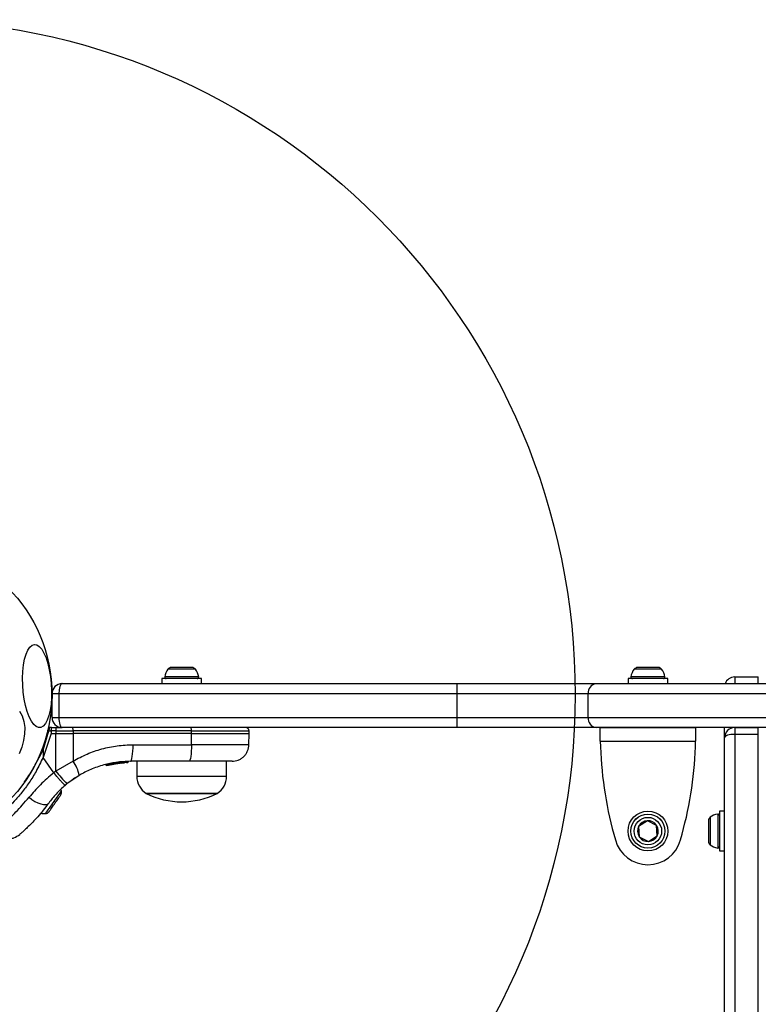
# Model space of a CAD drawing. Units: millimetres. Extents: x 16473 to 27396, y 31219 to 40310.
# Drawn here: x 21692 to 21911, y 37429 to 37721 of the extents above; entities that cross this region are included whole.
import ezdxf

# ---------------------------------------------------------------- set-up
doc = ezdxf.new("R2010")
doc.units = ezdxf.units.MM
doc.header["$LTSCALE"] = 200
doc.layers.add('OTWORY_MONTAŻOWE', color=1, linetype='Continuous')

msp = doc.modelspace()

# ---------------------------------------------------------------- linework, layer by layer
at = {"color": 1, "linetype": 'Continuous', "lineweight": 25}
for p, q in [((21743.9, 37528.76), (21735.77, 37528.76)), ((21875.56, 37528.76), (21873.9, 37528.76)), ((21882.03, 37528.76), (21875.56, 37528.76)), ((21744.88, 37526.48), (21734.79, 37526.48)), ((21874.98, 37526.48), (21872.93, 37526.48)), ((21883.01, 37526.48), (21874.98, 37526.48)), ((21903.67, 37526.45), (21903.67, 37524.46)), ((21910.67, 37524.46), (21910.67, 37526.45)), ((22224.38, 37521.46), (21860.27, 37521.46)), ((21860.27, 37514.46), (22226.25, 37514.46)), ((21742.73, 37510.46), (21759.8, 37510.46)), ((21903.67, 37511.46), (21903.67, 37511.45)), ((21910.67, 37511.45), (21910.67, 37511.46)), ((21717.51, 37500.48), (21718.21, 37500.6)), ((21721.45, 37501.15), (21721.84, 37501.21)), ((21722.15, 37501.23), (21722.37, 37501.26)), ((21723.97, 37501.33), (21723.97, 37501.33)), ((21723.97, 37501.33), (21723.97, 37501.33)), ((21723.99, 37501.33), (21723.99, 37501.33)), ((21726.54, 37497.03), (21739.84, 37497.03)), ((21739.84, 37497.03), (21753.14, 37497.03)), ((21898.64, 37485.85), (21898.64, 37476.78)), ((21896.37, 37484.87), (21896.37, 37477.56)), ((21896.37, 37477.56), (21896.37, 37476.74)), ((21898.64, 37476.78), (21898.64, 37475.76))]:
    msp.add_line(p, q, dxfattribs=at)
at = {"color": 7, "linetype": 'Continuous', "lineweight": 25}
for p, q in [((21736.89, 37529.26), (21736.76, 37529.26)), ((21739.13, 37529.26), (21736.89, 37529.26)), ((21742.08, 37529.26), (21739.13, 37529.26)), ((21742.91, 37529.26), (21742.08, 37529.26)), ((21876.15, 37529.26), (21874.89, 37529.26)), ((21879.2, 37529.26), (21876.15, 37529.26)), ((21881.02, 37529.26), (21879.2, 37529.26)), ((21881.04, 37529.26), (21881.02, 37529.26)), ((21704.42, 37524.46), (21821.42, 37524.46)), ((21733.94, 37525.96), (21733.94, 37524.46)), ((21745.74, 37525.96), (21733.94, 37525.96)), ((21745.74, 37524.46), (21745.74, 37525.96)), ((21821.42, 37521.46), (21821.42, 37524.46)), ((21821.42, 37524.46), (21862.6, 37524.46)), ((21862.6, 37524.46), (22223.57, 37524.46)), ((21872.07, 37525.96), (21872.07, 37524.46)), ((21873.92, 37525.96), (21872.07, 37525.96)), ((21883.87, 37525.96), (21873.92, 37525.96)), ((21883.87, 37524.46), (21883.87, 37525.96)), ((21903.67, 37526.45), (21910.67, 37526.45)), ((21703.42, 37521.46), (21701.42, 37521.46)), ((21701.42, 37514.46), (21701.42, 37521.46)), ((21821.42, 37521.46), (21703.42, 37521.46)), ((21703.42, 37521.46), (21703.42, 37514.46)), ((21821.42, 37514.46), (21821.42, 37521.46)), ((21860.27, 37521.46), (21821.42, 37521.46)), ((21860.27, 37514.46), (21860.27, 37521.46)), ((21701.42, 37514.46), (21703.42, 37514.46)), ((21703.42, 37514.46), (21821.42, 37514.46)), ((21821.42, 37514.46), (21860.27, 37514.46)), ((21821.42, 37511.46), (21821.42, 37514.46)), ((21698.75, 37504.79), (21700.52, 37510.46)), ((21701.21, 37509.71), (21698.75, 37502.61)), ((21700.52, 37510.46), (21701.21, 37510.46)), ((21701.29, 37511.46), (21700.63, 37511.46)), ((21701.21, 37510.46), (21701.21, 37509.71)), ((21702.57, 37510.46), (21701.21, 37510.46)), ((21701.21, 37509.71), (21702.57, 37509.71)), ((21701.29, 37511.46), (21702.6, 37511.46)), ((21702.56, 37498.58), (21702.57, 37509.71)), ((21702.57, 37510.46), (21702.57, 37509.71)), ((21702.57, 37510.46), (21707.67, 37510.46)), ((21702.57, 37509.71), (21707.67, 37509.71)), ((21702.6, 37511.46), (21704.24, 37511.46)), ((21821.42, 37511.46), (21704.42, 37511.46)), ((21707.67, 37509.71), (21707.66, 37501.53)), ((21707.67, 37510.46), (21707.67, 37509.71)), ((21742.73, 37510.46), (21707.67, 37510.46)), ((21742.73, 37509.71), (21707.67, 37509.71)), ((21742.73, 37509.71), (21742.73, 37510.46)), ((21742.73, 37506.37), (21742.73, 37509.71)), ((21742.73, 37509.71), (21759.81, 37509.71)), ((21759.75, 37506.37), (21759.81, 37509.71)), ((21759.81, 37509.71), (21759.8, 37510.46)), ((21862.6, 37511.46), (21821.42, 37511.46)), ((22227.06, 37511.46), (21862.6, 37511.46)), ((21863.84, 37511.45), (21892.1, 37511.45)), ((21873.97, 37511.46), (21873.97, 37511.45)), ((21881.97, 37511.45), (21881.97, 37511.46)), ((21900.67, 37508.45), (21900.67, 37511.46)), ((21903.67, 37511.45), (21903.67, 37509.45)), ((21903.67, 37511.45), (21910.67, 37511.45)), ((21903.67, 37509.45), (21903.67, 36732.85)), ((21910.67, 37509.45), (21903.67, 37509.45)), ((21910.67, 37509.45), (21910.67, 37511.45)), ((21910.67, 36732.85), (21910.67, 37509.45)), ((21725.43, 37506.37), (21742.73, 37506.37)), ((21863.84, 37507.45), (21892.1, 37507.45)), ((21900.67, 36733.85), (21900.67, 37508.45)), ((21698.75, 37504.79), (21698.75, 37502.61)), ((21701.94, 37498.06), (21698.75, 37502.61)), ((21707.66, 37501.53), (21702.56, 37498.58)), ((21717.34, 37500.49), (21717.34, 37500.49)), ((21717.51, 37500.49), (21717.51, 37500.48)), ((21717.65, 37500.26), (21721.85, 37500.97)), ((21719.15, 37500.58), (21722.42, 37501.02)), ((21720.68, 37500.83), (21720.87, 37500.86)), ((21721.85, 37500.97), (21722.05, 37500.99)), ((21721.85, 37500.97), (21721.92, 37500.97)), ((21722, 37500.95), (21722.73, 37501.04)), ((21722.06, 37501.21), (21722.15, 37501.22)), ((21722.06, 37501.21), (21722.06, 37501.21)), ((21722.08, 37500.99), (21722.39, 37501.01)), ((21722.15, 37501.22), (21722.15, 37501.22)), ((21723.72, 37501.09), (21723.52, 37501.08)), ((21723.76, 37501.33), (21723.97, 37501.33)), ((21723.97, 37501.33), (21723.97, 37501.33)), ((21723.99, 37501.33), (21723.99, 37501.33)), ((21723.99, 37501.33), (21723.99, 37501.33)), ((21723.99, 37501.33), (21723.99, 37501.33)), ((21742, 37501.46), (21724.7, 37501.46)), ((21726.54, 37501.46), (21726.54, 37497.03)), ((21753.14, 37497.03), (21753.14, 37501.46)), ((21702.56, 37498.58), (21701.94, 37498.06)), ((21705.29, 37494.33), (21705.83, 37494.78)), ((21709.47, 37497.3), (21705.83, 37494.78)), ((21703.94, 37491.38), (21704.05, 37491.54)), ((21750.34, 37491.96), (21729.34, 37491.96)), ((21729.34, 37491.96), (21739.84, 37491.96)), ((21739.84, 37491.96), (21750.34, 37491.96)), ((21900.67, 37486.71), (21899.17, 37486.71)), ((21899.17, 37486.71), (21899.17, 37475.7)), ((21877.79, 37483.87), (21875.22, 37482.18)), ((21880.54, 37482.49), (21877.79, 37483.87)), ((21895.87, 37483.88), (21895.87, 37483.64)), ((21895.87, 37483.64), (21895.87, 37481.18)), ((21875.22, 37482.18), (21875.4, 37479.11)), ((21880.72, 37479.42), (21880.54, 37482.49)), ((21895.87, 37481.18), (21895.87, 37478.35)), ((21867.86, 37479.84), (21868.33, 37478.16)), ((21875.4, 37479.11), (21878.15, 37477.73)), ((21878.15, 37477.73), (21880.72, 37479.42)), ((21887.61, 37478.16), (21888.07, 37479.84)), ((21895.87, 37478.35), (21895.87, 37477.73)), ((21899.17, 37475.7), (21899.17, 37474.91)), ((21899.17, 37474.91), (21900.67, 37474.91))]:
    msp.add_line(p, q, dxfattribs=at)
at = {"color": 7, "linetype": 'Continuous', "lineweight": 25, "flags": 128}
for points in [[(21696.2, 37536.08), (21696.93, 37535.95), (21697.65, 37535.47), (21698.36, 37534.65), (21699.03, 37533.52), (21699.64, 37532.1), (21700.17, 37530.45), (21700.61, 37528.6), (21700.95, 37526.61), (21701.18, 37524.54), (21701.28, 37522.45), (21701.26, 37520.39), (21701.12, 37518.43), (21700.86, 37516.63), (21700.48, 37515.03), (21700.01, 37513.68), (21699.45, 37512.62), (21698.82, 37511.88), (21698.14, 37511.48), (21697.42, 37511.43), (21696.7, 37511.74), (21695.98, 37512.39), (21695.29, 37513.37), (21694.64, 37514.65), (21694.07, 37516.19), (21693.58, 37517.95), (21693.19, 37519.88), (21692.91, 37521.91), (21692.74, 37524), (21692.7, 37526.08), (21692.78, 37528.1), (21692.99, 37529.99), (21693.3, 37531.7), (21693.73, 37533.18), (21694.25, 37534.39), (21694.84, 37535.29), (21695.5, 37535.86), (21696.2, 37536.08)], [(21691.81, 37516.35), (21692.58, 37514.93), (21693.09, 37513.29), (21693.33, 37511.49), (21693.31, 37509.57), (21693.01, 37507.6), (21692.45, 37505.63), (21691.64, 37503.71)], [(21700.63, 37511.46), (21700.46, 37511.44), (21700.35, 37511.42)], [(21724.7, 37501.46), (21724.84, 37501.55), (21724.98, 37501.83), (21725.1, 37502.28), (21725.21, 37502.89), (21725.3, 37503.63), (21725.37, 37504.48), (21725.41, 37505.41), (21725.43, 37506.37)], [(21742.73, 37506.37), (21742.71, 37505.41), (21742.67, 37504.48), (21742.6, 37503.63), (21742.51, 37502.89), (21742.4, 37502.28), (21742.27, 37501.83), (21742.14, 37501.55), (21742, 37501.46)], [(21704.21, 37492.63), (21704.11, 37492.93), (21704.03, 37493.15)], [(21694.6, 37490.79), (21695.46, 37490.15), (21696.36, 37489.59), (21697.26, 37489.15), (21698.12, 37488.84), (21698.9, 37488.68), (21699.56, 37488.67), (21700.09, 37488.81), (21700.44, 37489.1)], [(21700.93, 37487.08), (21701.08, 37487.31), (21701.26, 37487.56), (21701.46, 37487.84), (21701.67, 37488.14), (21701.89, 37488.46), (21702.12, 37488.78), (21702.35, 37489.11), (21702.58, 37489.44)], [(21702.58, 37489.44), (21702.8, 37489.76), (21703.02, 37490.07), (21703.22, 37490.36), (21703.41, 37490.63), (21703.58, 37490.87), (21703.72, 37491.07), (21703.84, 37491.25), (21703.94, 37491.38)], [(21700.52, 37486.5), (21700.52, 37486.5), (21700.55, 37486.54), (21700.6, 37486.61), (21700.68, 37486.73), (21700.79, 37486.89), (21700.93, 37487.08)]]:
    msp.add_lwpolyline(points, dxfattribs=at)
at = {"color": 1, "linetype": 'Continuous', "lineweight": 25, "flags": 128}
msp.add_lwpolyline([(21699.54, 37485.98), (21699.61, 37486.08), (21699.88, 37486.46), (21700.32, 37487.09), (21700.9, 37487.92), (21701.57, 37488.87), (21702.27, 37489.86), (21702.92, 37490.81), (21703.49, 37491.61), (21703.91, 37492.22), (21704.16, 37492.56), (21704.21, 37492.63)], dxfattribs=at)
at = {"color": 7, "linetype": 'Continuous', "lineweight": 25}
for centre, radius in [((21656.42, 37521.15), 45), ((21877.97, 37480.8), 5.9), ((21877.97, 37480.8), 5.05), ((21877.97, 37480.8), 5.04), ((21877.97, 37480.8), 4.06)]:
    msp.add_circle(centre, radius, dxfattribs=at)
for centre, radius, start, end in [((21739.14, 37525.96), 4.38, 140.2626, 173.0719), ((21736.84, 37527.86), 1.39, 93.4161, 140.2626), ((21742.83, 37527.86), 1.39, 39.7374, 86.5839), ((21740.53, 37525.96), 4.38, 6.9281, 39.7374), ((21877.27, 37525.96), 4.38, 140.2626, 173.0719), ((21874.98, 37527.86), 1.39, 93.4161, 140.2626), ((21880.96, 37527.86), 1.39, 39.7374, 86.5839), ((21878.66, 37525.96), 4.38, 6.9281, 39.7374), ((21704.42, 37521.46), 3, 90, 180), ((21735.26, 37526.43), 0.471, 173.0719, 270), ((21744.41, 37526.43), 0.471, 270, 6.9281), ((21862.98, 37521.75), 2.73, 98.0548, 186.2507), ((21873.39, 37526.43), 0.471, 173.0719, 270), ((21882.54, 37526.43), 0.471, 270, 6.9281), ((21903.67, 37523.45), 3, 90, 160.3886), ((21704.42, 37514.46), 3, 180, 270), ((21862.98, 37514.16), 2.73, 173.7476, 261.9469), ((21702.92, 37510.71), 2.41, 161.8977, 185.8025), ((21712.45, 37510.71), 9.88, 175.6903, 181.4439), ((21705.86, 37510.71), 1.83, 352.4169, 24.2492), ((21740.92, 37510.7), 1.83, 352.4445, 24.1947), ((21903.67, 37508.45), 3, 90, 180), ((21976.82, 37509.81), 113, 181.1948, 195.3816), ((21779.12, 37509.81), 113, 344.6184, 358.8052), ((21699.66, 37495.59), 9.96, 9.9105, 36.5614), ((21722.86, 37501.24), 0.497, 177.4625, 206.3886), ((21723.51, 37501.33), 0.249, 272.5483, 358.7289), ((21735.54, 37523.65), 41.42, 217.2445, 224.1822), ((21732.53, 37497.03), 5.99, 180, 237.8136), ((21747.15, 37497.03), 5.99, 302.1864, 0), ((21702.86, 37492.27), 1.39, 328.4161, 15.2626), ((21739.84, 37512.76), 23.3, 243.215, 296.785), ((21699.18, 37490.34), 4.38, 255.5856, 274.7374), ((21699.43, 37487.37), 1.39, 274.7374, 321.5839), ((21899.17, 37481.5), 4.38, 96.9281, 129.7374), ((21898.7, 37485.38), 0.471, 0, 96.9281), ((21877.97, 37480.8), 3.08, 93.3135, 153.3135), ((21877.97, 37480.8), 3.08, 33.3135, 93.3135), ((21897.26, 37483.8), 1.39, 129.7374, 176.5839), ((21877.97, 37480.8), 3.08, 153.3135, 213.3135), ((21877.97, 37480.8), 3.07, 333.3135, 33.3135), ((21877.97, 37480.81), 10, 195.3816, 344.6184), ((21877.97, 37480.8), 3.08, 213.3135, 273.3135), ((21877.97, 37480.8), 3.08, 273.3135, 333.3135), ((21897.26, 37477.81), 1.39, 183.4161, 230.2626), ((21899.17, 37480.11), 4.38, 230.2626, 263.0719), ((21898.7, 37476.23), 0.471, 263.0719, 0)]:
    msp.add_arc(centre, radius, start, end, dxfattribs=at)
at = {"color": 1, "linetype": 'Continuous', "lineweight": 25}
msp.add_arc((21711.25, 37536.83), 34.4, 248.0499, 248.686, dxfattribs=at)
at = {"color": 7, "linetype": 'Continuous', "lineweight": 25}
for centre, major_axis, start_param, end_param in [((21704.42, 37521.46), (0, 3), 0, 1.570796), ((21704.42, 37514.46), (0, 3), 1.570796, 3.141593), ((21903.67, 37508.45), (3, 0), 1.570796, 3.141593)]:
    msp.add_ellipse(centre, major_axis=major_axis, ratio=0.333333, start_param=start_param, end_param=end_param, dxfattribs=at)
at = {"color": 1, "linetype": 'Continuous', "lineweight": 25}
for points, knots in [([(21700, 37510.6), (21700.06, 37510.58), (21700.21, 37510.54), (21700.41, 37510.49), (21700.52, 37510.46)], [0, 0, 0, 0, 0.416336, 1, 1, 1, 1]), ([(21759.75, 37506.37), (21759.69, 37506.37), (21759.56, 37506.37), (21758.59, 37506.37), (21757.06, 37506.37), (21754.98, 37506.37), (21752.42, 37506.37), (21749.47, 37506.37), (21746.21, 37506.37), (21743.89, 37506.37), (21742.73, 37506.37)], [0, 0, 0, 0, 0.125002, 0.250001, 0.375, 0.500002, 0.625002, 0.75, 0.875, 1, 1, 1, 1]), ([(21693.23, 37495.41), (21693.46, 37495.71), (21694.59, 37497.18), (21696.53, 37500.34), (21698.01, 37503.3), (21698.75, 37504.79)], [0, 0, 0, 0, 0.113544, 0.555027, 1, 1, 1, 1]), ([(21720.06, 37500.98), (21719.94, 37500.97), (21719.69, 37500.93), (21719.22, 37500.86), (21718.69, 37500.78), (21718.28, 37500.7), (21718.1, 37500.67), (21718.15, 37500.68), (21718.15, 37500.68)], [0, 0, 0, 0, 0.123247, 0.245325, 0.488199, 0.729706, 0.970504, 1, 1, 1, 1]), ([(21721.8, 37501.18), (21721.78, 37501.18), (21721.75, 37501.18), (21721.44, 37501.15), (21721.09, 37501.11), (21720.78, 37501.08), (21720.43, 37501.03), (21720.18, 37501), (21720.06, 37500.98)], [0, 0, 0, 0, 0.222757, 0.479577, 0.609488, 0.739076, 0.869666, 1, 1, 1, 1]), ([(21720.97, 37501.15), (21720.97, 37501.14), (21720.95, 37501.14), (21720.88, 37501.13), (21720.81, 37501.12), (21720.77, 37501.11)], [0, 0, 0, 0, 0.330467, 0.662511, 1, 1, 1, 1]), ([(21720.9, 37501.13), (21720.9, 37501.13), (21720.94, 37501.14), (21720.97, 37501.14), (21720.97, 37501.15), (21720.97, 37501.15)], [0, 0, 0, 0, 0.043289, 0.524093, 1, 1, 1, 1]), ([(21684.5, 37480.7), (21684.53, 37480.73), (21684.61, 37480.79), (21685.2, 37481.29), (21686.13, 37482.08), (21687.38, 37483.2), (21688.92, 37484.64), (21690.68, 37486.4), (21692.6, 37488.43), (21693.94, 37490), (21694.6, 37490.79)], [0, 0, 0, 0, 0.1251285, 0.2507868, 0.3758638, 0.5017164, 0.6264539, 0.751865, 0.8760473, 1, 1, 1, 1])]:
    msp.add_open_spline(points, degree=3, knots=knots, dxfattribs=at)
at = {"color": 7, "linetype": 'Continuous', "lineweight": 25}
for points, knots in [([(21701.21, 37510.46), (21701.21, 37510.59), (21701.21, 37510.78), (21701.22, 37511.01), (21701.24, 37511.22), (21701.26, 37511.41), (21701.28, 37511.44), (21701.29, 37511.46)], [0, 0, 0, 0, 0.238605, 0.363335, 0.500405, 0.749729, 1, 1, 1, 1]), ([(21759.8, 37510.46), (21759.79, 37510.59), (21759.76, 37510.78), (21759.64, 37511.01), (21759.51, 37511.17), (21759.35, 37511.3), (21759.12, 37511.42), (21758.92, 37511.44), (21758.8, 37511.46)], [0, 0, 0, 0, 0.2395801, 0.3684864, 0.5000936, 0.6315718, 0.760476, 1, 1, 1, 1]), ([(21863.84, 37507.45), (21863.84, 37507.98), (21863.84, 37509.03), (21863.84, 37510.35), (21863.84, 37511.27), (21863.84, 37511.39), (21863.84, 37511.45)], [0, 0, 0, 0, 0.249998, 0.5, 0.750002, 1, 1, 1, 1]), ([(21892.1, 37511.45), (21892.1, 37511.39), (21892.1, 37511.27), (21892.1, 37510.35), (21892.1, 37509.03), (21892.1, 37507.98), (21892.1, 37507.45)], [0, 0, 0, 0, 0.249998, 0.5, 0.750002, 1, 1, 1, 1]), ([(21707.66, 37501.53), (21709.03, 37502.26), (21711.76, 37503.73), (21716.18, 37505.22), (21720.75, 37506.19), (21723.87, 37506.31), (21725.43, 37506.37)], [0, 0, 0, 0, 0.249781, 0.497984, 0.748632, 1, 1, 1, 1]), ([(21754.75, 37501.46), (21755.37, 37501.52), (21756.33, 37501.62), (21757.48, 37502.23), (21758.28, 37502.86), (21758.92, 37503.65), (21759.55, 37504.79), (21759.67, 37505.75), (21759.75, 37506.37)], [0, 0, 0, 0, 0.239704, 0.368521, 0.499997, 0.631486, 0.760302, 1, 1, 1, 1]), ([(21698.75, 37502.61), (21698.08, 37501.21), (21696.85, 37498.62), (21694.64, 37495.12), (21692.44, 37492.14), (21690.19, 37489.56), (21688.1, 37487.46), (21686.22, 37485.79), (21684.66, 37484.54), (21683.51, 37483.68), (21682.85, 37483.21), (21682.84, 37483.2), (21682.83, 37483.2)], [0, 0, 0, 0, 0.117207, 0.217511, 0.32078, 0.419715, 0.521635, 0.619013, 0.718977, 0.820832, 0.925486, 1, 1, 1, 1]), ([(21724.7, 37501.46), (21723.25, 37501.4), (21720.58, 37501.29), (21717.28, 37500.57), (21714.79, 37499.8), (21712.9, 37499.06), (21711.13, 37498.24), (21710.02, 37497.61), (21709.47, 37497.3)], [0, 0, 0, 0, 0.272612, 0.501866, 0.63379, 0.760777, 0.882852, 1, 1, 1, 1]), ([(21717.51, 37500.49), (21717.49, 37500.49), (21717.44, 37500.49), (21717.38, 37500.49), (21717.35, 37500.49), (21717.34, 37500.49), (21717.34, 37500.49)], [0, 0, 0, 0, 0.249755, 0.499894, 0.750174, 1, 1, 1, 1]), ([(21717.34, 37500.49), (21717.34, 37500.48), (21717.34, 37500.46), (21717.34, 37500.45), (21717.35, 37500.44)], [0, 0, 0, 0, 0.500501, 1, 1, 1, 1]), ([(21717.35, 37500.44), (21717.35, 37500.44), (21717.34, 37500.44), (21717.36, 37500.44), (21717.38, 37500.45), (21717.41, 37500.45), (21717.45, 37500.47), (21717.49, 37500.47), (21717.51, 37500.48)], [0, 0, 0, 0, 0.239252, 0.368009, 0.499938, 0.63171, 0.761004, 1, 1, 1, 1]), ([(21717.65, 37500.26), (21717.63, 37500.25), (21717.57, 37500.24), (21717.49, 37500.27), (21717.44, 37500.3), (21717.4, 37500.34), (21717.36, 37500.38), (21717.35, 37500.42), (21717.35, 37500.44)], [0, 0, 0, 0, 0.2173167, 0.4467006, 0.5714513, 0.7056108, 0.8491765, 1, 1, 1, 1]), ([(21717.51, 37500.48), (21717.52, 37500.46), (21717.53, 37500.42), (21717.55, 37500.37), (21717.57, 37500.33), (21717.59, 37500.29), (21717.62, 37500.26), (21717.64, 37500.26), (21717.65, 37500.26)], [0, 0, 0, 0, 0.1506051, 0.2943755, 0.4282517, 0.5529393, 0.782523, 1, 1, 1, 1]), ([(21718.14, 37500.67), (21718.14, 37500.66), (21718.14, 37500.62), (21718.16, 37500.57), (21718.19, 37500.52), (21718.23, 37500.48), (21718.28, 37500.45), (21718.34, 37500.43), (21718.39, 37500.43), (21718.42, 37500.43), (21718.44, 37500.44)], [0, 0, 0, 0, 0.115123, 0.238437, 0.36799, 0.500586, 0.633776, 0.762615, 0.885503, 1, 1, 1, 1]), ([(21718.15, 37500.68), (21718.16, 37500.68), (21718.17, 37500.68), (21718.36, 37500.72), (21718.43, 37500.73)], [0, 0, 0, 0, 0.613438, 1, 1, 1, 1]), ([(21718.44, 37500.44), (21718.47, 37500.44), (21718.54, 37500.46), (21718.92, 37500.54), (21719.37, 37500.62), (21719.77, 37500.69), (21719.98, 37500.73), (21720.09, 37500.74)], [0, 0, 0, 0, 0.250615, 0.500592, 0.749865, 0.874571, 1, 1, 1, 1]), ([(21720.09, 37500.74), (21720.09, 37500.75), (21720.09, 37500.75), (21720.08, 37500.81), (21720.07, 37500.89), (21720.06, 37500.95), (21720.06, 37500.98)], [0, 0, 0, 0, 0.2405976, 0.4999479, 0.759392, 1, 1, 1, 1]), ([(21720.09, 37500.74), (21720.19, 37500.76), (21720.4, 37500.79), (21720.7, 37500.83), (21720.97, 37500.87), (21721.27, 37500.91), (21721.55, 37500.94), (21721.57, 37500.94), (21721.59, 37500.94)], [0, 0, 0, 0, 0.124656, 0.249829, 0.374483, 0.499978, 0.749703, 1, 1, 1, 1]), ([(21720.21, 37500.76), (21720.24, 37500.77), (21720.39, 37500.79), (21720.55, 37500.81), (21720.69, 37500.83)], [0, 0, 0, 0, 0.206861, 1, 1, 1, 1]), ([(21721.59, 37500.94), (21721.61, 37500.95), (21721.67, 37500.96), (21721.75, 37501.02), (21721.8, 37501.1), (21721.81, 37501.15), (21721.81, 37501.18)], [0, 0, 0, 0, 0.241148, 0.498722, 0.756912, 1, 1, 1, 1]), ([(21721.84, 37501.19), (21721.87, 37501.19), (21721.92, 37501.19), (21721.99, 37501.19), (21722.05, 37501.2), (21722.06, 37501.21), (21722.06, 37501.21)], [0, 0, 0, 0, 0.240742, 0.499724, 0.759445, 1, 1, 1, 1]), ([(21722.06, 37501.21), (21722.06, 37501.21), (21722.04, 37501.21), (21721.99, 37501.21), (21721.92, 37501.21), (21721.87, 37501.21), (21721.84, 37501.21)], [0, 0, 0, 0, 0.249649, 0.500011, 0.749462, 1, 1, 1, 1]), ([(21721.84, 37501.21), (21721.84, 37501.21), (21721.84, 37501.2), (21721.84, 37501.19), (21721.84, 37501.19)], [0, 0, 0, 0, 0.501619, 1, 1, 1, 1]), ([(21721.85, 37500.97), (21721.85, 37500.97), (21721.85, 37500.98), (21721.85, 37501.02), (21721.85, 37501.08), (21721.85, 37501.14), (21721.85, 37501.17), (21721.84, 37501.19)], [0, 0, 0, 0, 0.22273, 0.455177, 0.710825, 0.8517, 1, 1, 1, 1]), ([(21722.06, 37501.21), (21722.06, 37501.19), (21722.06, 37501.16), (21722.04, 37501.09), (21722, 37501.03), (21721.93, 37500.98), (21721.87, 37500.97), (21721.85, 37500.97)], [0, 0, 0, 0, 0.148378, 0.289293, 0.544788, 0.777275, 1, 1, 1, 1]), ([(21721.85, 37500.97), (21721.85, 37500.97), (21721.87, 37500.97), (21721.88, 37500.97), (21721.89, 37500.97)], [0, 0, 0, 0, 0.463852, 1, 1, 1, 1]), ([(21721.92, 37500.97), (21721.95, 37500.98), (21722, 37500.99), (21722.07, 37501.04), (21722.12, 37501.1), (21722.15, 37501.16), (21722.15, 37501.2), (21722.15, 37501.22)], [0, 0, 0, 0, 0.220875, 0.451626, 0.707391, 0.849534, 1, 1, 1, 1]), ([(21723.76, 37501.33), (21723.72, 37501.32), (21723.64, 37501.32), (21723.3, 37501.31), (21722.86, 37501.29), (21722.53, 37501.27), (21722.37, 37501.26)], [0, 0, 0, 0, 0.250591, 0.500232, 0.750047, 1, 1, 1, 1]), ([(21722.38, 37501.01), (21722.41, 37501.02), (21722.55, 37501.03), (21722.73, 37501.04), (21722.85, 37501.05), (21722.88, 37501.05)], [0, 0, 0, 0, 0.176049, 0.780597, 1, 1, 1, 1]), ([(21723.52, 37501.08), (21723.49, 37501.08), (21723.43, 37501.08), (21723.16, 37501.07), (21722.81, 37501.05), (21722.55, 37501.03), (21722.42, 37501.02)], [0, 0, 0, 0, 0.251517, 0.501518, 0.750761, 1, 1, 1, 1]), ([(21723.72, 37501.09), (21723.75, 37501.09), (21723.81, 37501.1), (21723.89, 37501.15), (21723.94, 37501.21), (21723.96, 37501.28), (21723.97, 37501.31), (21723.97, 37501.33)], [0, 0, 0, 0, 0.219689, 0.451353, 0.707954, 0.850316, 1, 1, 1, 1]), ([(21723.74, 37501.09), (21723.77, 37501.09), (21723.83, 37501.1), (21723.91, 37501.15), (21723.96, 37501.21), (21723.98, 37501.28), (21723.99, 37501.31), (21723.99, 37501.33)], [0, 0, 0, 0, 0.2204396, 0.4511669, 0.7078155, 0.8502737, 1, 1, 1, 1]), ([(21754.75, 37501.46), (21754.7, 37501.46), (21754.61, 37501.46), (21753.88, 37501.46), (21752.74, 37501.46), (21751.18, 37501.46), (21749.26, 37501.46), (21747.05, 37501.46), (21744.61, 37501.46), (21742.87, 37501.46), (21742, 37501.46)], [0, 0, 0, 0, 0.125378, 0.249952, 0.37528, 0.499933, 0.625176, 0.749948, 0.875057, 1, 1, 1, 1]), ([(21701.94, 37498.06), (21700.57, 37496.88), (21697.86, 37494.55), (21695.68, 37492.04), (21694.6, 37490.79)], [0, 0, 0, 0, 0.503501, 1, 1, 1, 1]), ([(21705.29, 37494.33), (21705.24, 37494.37), (21705.15, 37494.43), (21704.72, 37494.89), (21704.28, 37495.36), (21703.74, 37495.96), (21702.97, 37496.84), (21702.34, 37497.58), (21701.94, 37498.06)], [0, 0, 0, 0, 0.239418, 0.368347, 0.500012, 0.631671, 0.760593, 1, 1, 1, 1]), ([(21708.4, 37496.64), (21708.37, 37496.62), (21708.31, 37496.58), (21707.84, 37496.28), (21707.13, 37495.78), (21706.26, 37495.13), (21705.56, 37494.55), (21705.24, 37494.28)], [0, 0, 0, 0, 0.206096, 0.411985, 0.618624, 0.824244, 1, 1, 1, 1]), ([(21705.29, 37494.33), (21704.36, 37493.49), (21702.51, 37491.8), (21701.13, 37490), (21700.44, 37489.1)], [0, 0, 0, 0, 0.50189, 1, 1, 1, 1]), ([(21700.44, 37489.1), (21699.89, 37488.36), (21698.79, 37486.9), (21697.17, 37485.01), (21695.68, 37483.39), (21694.36, 37482.06), (21693.27, 37481.04), (21692.47, 37480.32), (21691.95, 37479.87), (21691.89, 37479.81), (21691.86, 37479.78)], [0, 0, 0, 0, 0.130354, 0.258768, 0.386303, 0.511165, 0.635391, 0.757449, 0.879077, 1, 1, 1, 1]), ([(21684.5, 37480.7), (21684.94, 37480.2), (21685.62, 37479.43), (21686.9, 37478.83), (21687.97, 37478.57), (21689.07, 37478.56), (21690.45, 37478.82), (21691.3, 37479.41), (21691.86, 37479.78)], [0, 0, 0, 0, 0.238023, 0.367443, 0.499984, 0.632564, 0.76198, 1, 1, 1, 1])]:
    msp.add_open_spline(points, degree=3, knots=knots, dxfattribs=at)
at = {"layer": 'OTWORY_MONTAŻOWE'}
msp.add_circle((21656.42, 37521.15), 200, dxfattribs=at)

doc.saveas('drawing.dxf')
